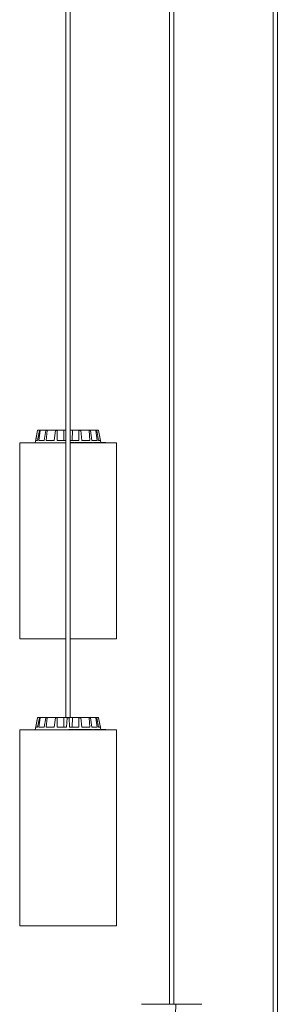
# Model space of a CAD drawing. Units: millimetres. Extents: x 1.12 to 7.11, y 1.36 to 7.42.
# Drawn here: x 2.97 to 3.24, y 4.49 to 5.53 of the extents above; entities that cross this region are included whole.
import ezdxf

# ---------------------------------------------------------------- set-up
doc = ezdxf.new("R2010")
doc.units = ezdxf.units.MM
doc.layers.add('S&C_lighting', color=8, linetype='Continuous', lineweight=0)

# ---------------------------------------------------------------- blocks, each defined once
blk = doc.blocks.new('*U19')
at = {"layer": 'S&C_lighting'}
for p, q in [((-0.0738, -0.0544), (-0.0738, -1.5488)), ((-0.0693, -1.5488), (-0.0693, -0.0544)), ((0.0353, -0.0544), (0.0353, -1.8511)), ((0.0398, -1.8511), (0.0398, -0.0544)), ((0.1444, -0.0544), (0.1444, -2.1535)), ((0.1489, -2.1535), (0.1489, -0.0544)), ((-0.1038, -1.2468), (-0.1061, -1.2595)), ((-0.1056, -1.257), (-0.1038, -1.2468)), ((-0.1038, -1.2468), (-0.1038, -1.2468)), ((-0.1036, -1.257), (-0.1017, -1.2468)), ((-0.1033, -1.2464), (-0.1013, -1.2464)), ((-0.1033, -1.2464), (-0.1033, -1.2464)), ((-0.1024, -1.257), (-0.101, -1.2468)), ((-0.101, -1.2468), (-0.1017, -1.2468)), ((-0.1013, -1.2464), (-0.1005, -1.2464)), ((-0.1005, -1.2464), (-0.0947, -1.2464)), ((-0.0967, -1.257), (-0.0951, -1.2468)), ((-0.0936, -1.2468), (-0.0951, -1.2468)), ((-0.0947, -1.2464), (-0.0933, -1.2464)), ((-0.0945, -1.257), (-0.0936, -1.2468)), ((-0.0933, -1.2464), (-0.0846, -1.2464)), ((-0.086, -1.257), (-0.0848, -1.2468)), ((-0.0829, -1.2468), (-0.0848, -1.2468)), ((-0.0846, -1.2464), (-0.0828, -1.2464)), ((-0.0831, -1.257), (-0.0829, -1.2468)), ((-0.0828, -1.2464), (-0.0761, -1.2464)), ((-0.0761, -1.2464), (-0.0738, -1.2464)), ((-0.0693, -1.2464), (-0.067, -1.2464)), ((-0.067, -1.2464), (-0.0673, -1.257)), ((-0.0603, -1.2464), (-0.067, -1.2464)), ((-0.0603, -1.2464), (-0.0585, -1.2464)), ((-0.06, -1.257), (-0.0601, -1.2468)), ((-0.0582, -1.2468), (-0.0601, -1.2468)), ((-0.0498, -1.2464), (-0.0585, -1.2464)), ((-0.0571, -1.257), (-0.0582, -1.2468)), ((-0.0498, -1.2464), (-0.0484, -1.2464)), ((-0.0486, -1.257), (-0.0494, -1.2468)), ((-0.048, -1.2468), (-0.0494, -1.2468)), ((-0.0426, -1.2464), (-0.0484, -1.2464)), ((-0.0464, -1.257), (-0.048, -1.2468)), ((-0.0426, -1.2464), (-0.0418, -1.2464)), ((-0.0407, -1.257), (-0.0421, -1.2468)), ((-0.0413, -1.2468), (-0.0421, -1.2468)), ((-0.0398, -1.2464), (-0.0418, -1.2464)), ((-0.0395, -1.257), (-0.0413, -1.2468)), ((-0.0398, -1.2464), (-0.0398, -1.2464)), ((-0.0371, -1.2592), (-0.0393, -1.2468)), ((-0.0375, -1.257), (-0.0393, -1.2468)), ((-0.0393, -1.2468), (-0.0393, -1.2468)), ((-0.1224, -1.2595), (-0.1224, -1.4661)), ((-0.1224, -1.2595), (-0.0738, -1.2595)), ((-0.1036, -1.257), (-0.1056, -1.257)), ((-0.0967, -1.257), (-0.1024, -1.257)), ((-0.086, -1.257), (-0.0945, -1.257)), ((-0.0738, -1.257), (-0.0831, -1.257)), ((-0.0695, -1.2595), (-0.0206, -1.2595)), ((-0.06, -1.257), (-0.0693, -1.257)), ((-0.069, -1.2592), (-0.0693, -1.2592)), ((-0.069, -1.2592), (-0.069, -1.2595)), ((-0.068, -1.2592), (-0.069, -1.2592)), ((-0.068, -1.2592), (-0.068, -1.2595)), ((-0.0678, -1.2592), (-0.0678, -1.2595)), ((-0.0673, -1.2592), (-0.0678, -1.2592)), ((-0.0673, -1.2592), (-0.0673, -1.2595)), ((-0.067, -1.2592), (-0.0673, -1.2592)), ((-0.067, -1.2592), (-0.067, -1.2595)), ((-0.0654, -1.2592), (-0.067, -1.2592)), ((-0.0654, -1.2592), (-0.0654, -1.2595)), ((-0.065, -1.2592), (-0.0654, -1.2592)), ((-0.065, -1.2592), (-0.065, -1.2595)), ((-0.0646, -1.2592), (-0.0646, -1.2595)), ((-0.0645, -1.2592), (-0.0645, -1.2595)), ((-0.0628, -1.2592), (-0.0628, -1.2595)), ((-0.0602, -1.2592), (-0.0618, -1.2592)), ((-0.0617, -1.2595), (-0.0617, -1.2592)), ((-0.0602, -1.2592), (-0.0602, -1.2595)), ((-0.0594, -1.2592), (-0.0602, -1.2592)), ((-0.0594, -1.2592), (-0.0594, -1.2595)), ((-0.0591, -1.2592), (-0.0594, -1.2592)), ((-0.0591, -1.2592), (-0.0591, -1.2595)), ((-0.0589, -1.2592), (-0.0591, -1.2592)), ((-0.0589, -1.2592), (-0.0589, -1.2595)), ((-0.0588, -1.2592), (-0.0589, -1.2592)), ((-0.0588, -1.2592), (-0.0588, -1.2595)), ((-0.0585, -1.2592), (-0.0588, -1.2592)), ((-0.0585, -1.2592), (-0.0585, -1.2595)), ((-0.0584, -1.2592), (-0.0585, -1.2592)), ((-0.0584, -1.2592), (-0.0584, -1.2595)), ((-0.0565, -1.2592), (-0.0584, -1.2592)), ((-0.0486, -1.257), (-0.0571, -1.257)), ((-0.0567, -1.2592), (-0.0567, -1.2592)), ((-0.0565, -1.2592), (-0.0565, -1.2595)), ((-0.0562, -1.2592), (-0.0565, -1.2592)), ((-0.0562, -1.2592), (-0.0562, -1.2595)), ((-0.0561, -1.2592), (-0.0561, -1.2595)), ((-0.0546, -1.2592), (-0.0546, -1.2595)), ((-0.0538, -1.2595), (-0.0538, -1.2592)), ((-0.0533, -1.2592), (-0.0533, -1.2595)), ((-0.0531, -1.2592), (-0.0531, -1.2595)), ((-0.0519, -1.2592), (-0.0519, -1.2595)), ((-0.0507, -1.2592), (-0.0519, -1.2592)), ((-0.0507, -1.2592), (-0.0507, -1.2595)), ((-0.0493, -1.2592), (-0.0507, -1.2592)), ((-0.0493, -1.2592), (-0.0493, -1.2595)), ((-0.0489, -1.2592), (-0.0493, -1.2592)), ((-0.0491, -1.2592), (-0.0491, -1.2592)), ((-0.0489, -1.2592), (-0.0489, -1.2595)), ((-0.0489, -1.2592), (-0.0489, -1.2595)), ((-0.0481, -1.2592), (-0.0481, -1.2595)), ((-0.048, -1.2592), (-0.048, -1.2595)), ((-0.0466, -1.2592), (-0.0466, -1.2595)), ((-0.0457, -1.2592), (-0.0466, -1.2592)), ((-0.0407, -1.257), (-0.0464, -1.257)), ((-0.0457, -1.2592), (-0.0457, -1.2595)), ((-0.0448, -1.2592), (-0.0448, -1.2595)), ((-0.0445, -1.2592), (-0.0448, -1.2592)), ((-0.0445, -1.2592), (-0.0445, -1.2595)), ((-0.0437, -1.2592), (-0.0445, -1.2592)), ((-0.0437, -1.2592), (-0.0437, -1.2595)), ((-0.0434, -1.2592), (-0.0437, -1.2592)), ((-0.0434, -1.2592), (-0.0434, -1.2595)), ((-0.0428, -1.2592), (-0.0434, -1.2592)), ((-0.0428, -1.2592), (-0.0428, -1.2595)), ((-0.0425, -1.2592), (-0.0428, -1.2592)), ((-0.0425, -1.2592), (-0.0425, -1.2595)), ((-0.041, -1.2592), (-0.0425, -1.2592)), ((-0.041, -1.2592), (-0.041, -1.2592)), ((-0.041, -1.2592), (-0.041, -1.2595)), ((-0.0397, -1.2592), (-0.041, -1.2592)), ((-0.0397, -1.2592), (-0.0397, -1.2595)), ((-0.0394, -1.2592), (-0.0397, -1.2592)), ((-0.0375, -1.257), (-0.0395, -1.257)), ((-0.0394, -1.2592), (-0.0394, -1.2595)), ((-0.0381, -1.2592), (-0.0381, -1.2595)), ((-0.0378, -1.2595), (-0.0378, -1.2592)), ((-0.0373, -1.2592), (-0.0373, -1.2592)), ((-0.0364, -1.2592), (-0.0364, -1.2595)), ((-0.0362, -1.2595), (-0.0362, -1.2592)), ((-0.0361, -1.2592), (-0.0361, -1.2595)), ((-0.0358, -1.2592), (-0.036, -1.2592)), ((-0.0358, -1.2592), (-0.0358, -1.2595)), ((-0.0353, -1.2592), (-0.0353, -1.2595)), ((-0.0344, -1.2592), (-0.0344, -1.2595)), ((-0.0343, -1.2595), (-0.0343, -1.2592)), ((-0.0332, -1.2592), (-0.0343, -1.2592)), ((-0.0332, -1.2592), (-0.0332, -1.2595)), ((-0.033, -1.2592), (-0.0332, -1.2592)), ((-0.033, -1.2592), (-0.033, -1.2595)), ((-0.0326, -1.2592), (-0.033, -1.2592)), ((-0.0326, -1.2592), (-0.0326, -1.2595)), ((-0.0321, -1.2592), (-0.0326, -1.2592)), ((-0.0321, -1.2592), (-0.0321, -1.2595)), ((-0.032, -1.2592), (-0.0321, -1.2592)), ((-0.032, -1.2592), (-0.032, -1.2595)), ((-0.032, -1.2592), (-0.032, -1.2592)), ((-0.032, -1.2592), (-0.032, -1.2595)), ((-0.0318, -1.2592), (-0.032, -1.2592)), ((-0.0318, -1.2592), (-0.0318, -1.2595)), ((-0.0317, -1.2592), (-0.0318, -1.2592)), ((-0.0317, -1.2592), (-0.0317, -1.2595)), ((-0.0316, -1.2592), (-0.0317, -1.2592)), ((-0.0316, -1.2592), (-0.0316, -1.2595)), ((-0.0316, -1.2592), (-0.0316, -1.2595)), ((-0.0316, -1.2592), (-0.0316, -1.2592)), ((-0.0314, -1.2592), (-0.0314, -1.2595)), ((-0.0206, -1.4661), (-0.0206, -1.2595)), ((-0.1224, -1.4661), (-0.0738, -1.4661)), ((-0.0693, -1.4661), (-0.0206, -1.4661)), ((-0.1038, -1.5492), (-0.1061, -1.5619)), ((-0.1056, -1.5593), (-0.1038, -1.5492)), ((-0.1038, -1.5492), (-0.1038, -1.5492)), ((-0.1036, -1.5593), (-0.1017, -1.5492)), ((-0.1033, -1.5488), (-0.1013, -1.5488)), ((-0.1033, -1.5488), (-0.1033, -1.5488)), ((-0.1024, -1.5593), (-0.101, -1.5492)), ((-0.101, -1.5492), (-0.1017, -1.5492)), ((-0.1013, -1.5488), (-0.1005, -1.5488)), ((-0.1005, -1.5488), (-0.0947, -1.5488)), ((-0.0967, -1.5593), (-0.0951, -1.5492)), ((-0.0936, -1.5492), (-0.0951, -1.5492)), ((-0.0947, -1.5488), (-0.0933, -1.5488)), ((-0.0945, -1.5593), (-0.0936, -1.5492)), ((-0.0933, -1.5488), (-0.0846, -1.5488)), ((-0.086, -1.5593), (-0.0848, -1.5492)), ((-0.0829, -1.5492), (-0.0848, -1.5492)), ((-0.0846, -1.5488), (-0.0828, -1.5488)), ((-0.0831, -1.5593), (-0.0829, -1.5492)), ((-0.0828, -1.5488), (-0.0761, -1.5488)), ((-0.0761, -1.5488), (-0.0725, -1.5488)), ((-0.0731, -1.5593), (-0.0726, -1.5492)), ((-0.0705, -1.5492), (-0.0726, -1.5492)), ((-0.0725, -1.5488), (-0.0705, -1.5488)), ((-0.0705, -1.5488), (-0.067, -1.5488)), ((-0.07, -1.5593), (-0.0705, -1.5492)), ((-0.067, -1.5488), (-0.0673, -1.5593)), ((-0.0603, -1.5488), (-0.067, -1.5488)), ((-0.0603, -1.5488), (-0.0585, -1.5488)), ((-0.06, -1.5593), (-0.0601, -1.5492)), ((-0.0582, -1.5492), (-0.0601, -1.5492)), ((-0.0498, -1.5488), (-0.0585, -1.5488)), ((-0.0571, -1.5593), (-0.0582, -1.5492)), ((-0.0498, -1.5488), (-0.0484, -1.5488)), ((-0.0486, -1.5593), (-0.0494, -1.5492)), ((-0.048, -1.5492), (-0.0494, -1.5492)), ((-0.0426, -1.5488), (-0.0484, -1.5488)), ((-0.0464, -1.5593), (-0.048, -1.5492)), ((-0.0426, -1.5488), (-0.0418, -1.5488)), ((-0.0407, -1.5593), (-0.0421, -1.5492)), ((-0.0413, -1.5492), (-0.0421, -1.5492)), ((-0.0398, -1.5488), (-0.0418, -1.5488)), ((-0.0395, -1.5593), (-0.0413, -1.5492)), ((-0.0398, -1.5488), (-0.0398, -1.5488)), ((-0.0371, -1.5616), (-0.0393, -1.5492)), ((-0.0375, -1.5593), (-0.0393, -1.5492)), ((-0.0393, -1.5492), (-0.0393, -1.5492)), ((-0.1224, -1.5619), (-0.1224, -1.7685)), ((-0.1224, -1.5619), (-0.0715, -1.5619)), ((-0.1036, -1.5593), (-0.1056, -1.5593)), ((-0.0967, -1.5593), (-0.1024, -1.5593)), ((-0.086, -1.5593), (-0.0945, -1.5593)), ((-0.0731, -1.5593), (-0.0831, -1.5593)), ((-0.0715, -1.5619), (-0.0206, -1.5619)), ((-0.0708, -1.5616), (-0.0708, -1.5619)), ((-0.0695, -1.5616), (-0.0708, -1.5616)), ((-0.06, -1.5593), (-0.07, -1.5593)), ((-0.0695, -1.5616), (-0.0695, -1.5619)), ((-0.069, -1.5616), (-0.0695, -1.5616)), ((-0.069, -1.5616), (-0.069, -1.5619)), ((-0.068, -1.5616), (-0.069, -1.5616)), ((-0.068, -1.5616), (-0.068, -1.5619)), ((-0.0678, -1.5616), (-0.0678, -1.5619)), ((-0.0673, -1.5616), (-0.0678, -1.5616)), ((-0.0673, -1.5616), (-0.0673, -1.5619)), ((-0.067, -1.5616), (-0.0673, -1.5616)), ((-0.067, -1.5616), (-0.067, -1.5619)), ((-0.0654, -1.5616), (-0.067, -1.5616)), ((-0.0654, -1.5616), (-0.0654, -1.5619)), ((-0.065, -1.5616), (-0.0654, -1.5616)), ((-0.065, -1.5616), (-0.065, -1.5619)), ((-0.0646, -1.5616), (-0.0646, -1.5619)), ((-0.0645, -1.5616), (-0.0645, -1.5619)), ((-0.0628, -1.5616), (-0.0628, -1.5619)), ((-0.0602, -1.5616), (-0.0618, -1.5616)), ((-0.0617, -1.5619), (-0.0617, -1.5616)), ((-0.0602, -1.5616), (-0.0602, -1.5619)), ((-0.0594, -1.5616), (-0.0602, -1.5616)), ((-0.0594, -1.5616), (-0.0594, -1.5619)), ((-0.0591, -1.5616), (-0.0594, -1.5616)), ((-0.0591, -1.5616), (-0.0591, -1.5619)), ((-0.0589, -1.5616), (-0.0591, -1.5616)), ((-0.0589, -1.5616), (-0.0589, -1.5619)), ((-0.0588, -1.5616), (-0.0589, -1.5616)), ((-0.0588, -1.5616), (-0.0588, -1.5619)), ((-0.0585, -1.5616), (-0.0588, -1.5616)), ((-0.0585, -1.5616), (-0.0585, -1.5619)), ((-0.0584, -1.5616), (-0.0585, -1.5616)), ((-0.0584, -1.5616), (-0.0584, -1.5619)), ((-0.0565, -1.5616), (-0.0584, -1.5616)), ((-0.0486, -1.5593), (-0.0571, -1.5593)), ((-0.0567, -1.5616), (-0.0567, -1.5616)), ((-0.0565, -1.5616), (-0.0565, -1.5619)), ((-0.0562, -1.5616), (-0.0565, -1.5616)), ((-0.0562, -1.5616), (-0.0562, -1.5619)), ((-0.0561, -1.5616), (-0.0561, -1.5619)), ((-0.0546, -1.5616), (-0.0546, -1.5619)), ((-0.0538, -1.5619), (-0.0538, -1.5616)), ((-0.0533, -1.5616), (-0.0533, -1.5619)), ((-0.0531, -1.5616), (-0.0531, -1.5619)), ((-0.0519, -1.5616), (-0.0519, -1.5619)), ((-0.0507, -1.5616), (-0.0519, -1.5616)), ((-0.0507, -1.5616), (-0.0507, -1.5619)), ((-0.0493, -1.5616), (-0.0507, -1.5616)), ((-0.0493, -1.5616), (-0.0493, -1.5619)), ((-0.0489, -1.5616), (-0.0493, -1.5616)), ((-0.0491, -1.5616), (-0.0491, -1.5616)), ((-0.0489, -1.5616), (-0.0489, -1.5619)), ((-0.0489, -1.5616), (-0.0489, -1.5619)), ((-0.0481, -1.5616), (-0.0481, -1.5619)), ((-0.048, -1.5616), (-0.048, -1.5619)), ((-0.0466, -1.5616), (-0.0466, -1.5619)), ((-0.0457, -1.5616), (-0.0466, -1.5616)), ((-0.0407, -1.5593), (-0.0464, -1.5593)), ((-0.0457, -1.5616), (-0.0457, -1.5619)), ((-0.0448, -1.5616), (-0.0448, -1.5619)), ((-0.0445, -1.5616), (-0.0448, -1.5616)), ((-0.0445, -1.5616), (-0.0445, -1.5619)), ((-0.0437, -1.5616), (-0.0445, -1.5616)), ((-0.0437, -1.5616), (-0.0437, -1.5619)), ((-0.0434, -1.5616), (-0.0437, -1.5616)), ((-0.0434, -1.5616), (-0.0434, -1.5619)), ((-0.0428, -1.5616), (-0.0434, -1.5616)), ((-0.0428, -1.5616), (-0.0428, -1.5619)), ((-0.0425, -1.5616), (-0.0428, -1.5616)), ((-0.0425, -1.5616), (-0.0425, -1.5619)), ((-0.041, -1.5616), (-0.0425, -1.5616)), ((-0.041, -1.5616), (-0.041, -1.5616)), ((-0.041, -1.5616), (-0.041, -1.5619)), ((-0.0397, -1.5616), (-0.041, -1.5616)), ((-0.0397, -1.5616), (-0.0397, -1.5619)), ((-0.0394, -1.5616), (-0.0397, -1.5616)), ((-0.0375, -1.5593), (-0.0395, -1.5593)), ((-0.0394, -1.5616), (-0.0394, -1.5619)), ((-0.0381, -1.5616), (-0.0381, -1.5619)), ((-0.0378, -1.5619), (-0.0378, -1.5616)), ((-0.0373, -1.5616), (-0.0373, -1.5616)), ((-0.0364, -1.5616), (-0.0364, -1.5619)), ((-0.0362, -1.5619), (-0.0362, -1.5616)), ((-0.0361, -1.5616), (-0.0361, -1.5619)), ((-0.0358, -1.5616), (-0.036, -1.5616)), ((-0.0358, -1.5616), (-0.0358, -1.5619)), ((-0.0353, -1.5616), (-0.0353, -1.5619)), ((-0.0344, -1.5616), (-0.0344, -1.5619)), ((-0.0343, -1.5619), (-0.0343, -1.5616)), ((-0.0332, -1.5616), (-0.0343, -1.5616)), ((-0.0332, -1.5616), (-0.0332, -1.5619)), ((-0.033, -1.5616), (-0.0332, -1.5616)), ((-0.033, -1.5616), (-0.033, -1.5619)), ((-0.0326, -1.5616), (-0.033, -1.5616)), ((-0.0326, -1.5616), (-0.0326, -1.5619)), ((-0.0321, -1.5616), (-0.0326, -1.5616)), ((-0.0321, -1.5616), (-0.0321, -1.5619)), ((-0.032, -1.5616), (-0.0321, -1.5616)), ((-0.032, -1.5616), (-0.032, -1.5619)), ((-0.032, -1.5616), (-0.032, -1.5616)), ((-0.032, -1.5616), (-0.032, -1.5619)), ((-0.0318, -1.5616), (-0.032, -1.5616)), ((-0.0318, -1.5616), (-0.0318, -1.5619)), ((-0.0317, -1.5616), (-0.0318, -1.5616)), ((-0.0317, -1.5616), (-0.0317, -1.5619)), ((-0.0316, -1.5616), (-0.0317, -1.5616)), ((-0.0316, -1.5616), (-0.0316, -1.5619)), ((-0.0316, -1.5616), (-0.0316, -1.5619)), ((-0.0316, -1.5616), (-0.0316, -1.5616)), ((-0.0314, -1.5616), (-0.0314, -1.5619)), ((-0.0206, -1.7685), (-0.0206, -1.5619)), ((-0.1224, -1.7685), (-0.0715, -1.7685)), ((-0.0715, -1.7685), (-0.0206, -1.7685)), ((0.0058, -1.8511), (0.0078, -1.8511)), ((0.0058, -1.8511), (0.0058, -1.8511)), ((0.0078, -1.8511), (0.0086, -1.8511)), ((0.0086, -1.8511), (0.0144, -1.8511)), ((0.0144, -1.8511), (0.0158, -1.8511)), ((0.0158, -1.8511), (0.0245, -1.8511)), ((0.0245, -1.8511), (0.0263, -1.8511)), ((0.0263, -1.8511), (0.033, -1.8511)), ((0.033, -1.8511), (0.0366, -1.8511)), ((0.0366, -1.8511), (0.0386, -1.8511)), ((0.0386, -1.8511), (0.0421, -1.8511)), ((0.0421, -1.8511), (0.0418, -1.8617)), ((0.0488, -1.8511), (0.0421, -1.8511)), ((0.0488, -1.8511), (0.0506, -1.8511)), ((0.0593, -1.8511), (0.0506, -1.8511)), ((0.0593, -1.8511), (0.0607, -1.8511)), ((0.0665, -1.8511), (0.0607, -1.8511)), ((0.0665, -1.8511), (0.0673, -1.8511)), ((0.0693, -1.8511), (0.0673, -1.8511)), ((0.0693, -1.8511), (0.0693, -1.8511))]:
    blk.add_line(p, q, dxfattribs=at)
for centre, start, end in [((-0.1033, -1.2469), 90, 170), ((-0.0398, -1.2469), 10, 90), ((-0.1033, -1.5493), 90, 170), ((-0.0398, -1.5493), 10, 90)]:
    blk.add_arc(centre, 0.000504, start, end, dxfattribs=at)
for points, knots in [([(-0.1033, -1.2464), (-0.1034, -1.2464), (-0.1035, -1.2464), (-0.1036, -1.2465), (-0.1037, -1.2466), (-0.1038, -1.2467), (-0.1038, -1.2468), (-0.1038, -1.2468)], [0, 0, 0, 0, 0.241187, 0.48238, 0.72345, 0.964627, 1, 1, 1, 1]), ([(-0.1017, -1.2468), (-0.1017, -1.2468), (-0.1017, -1.2467), (-0.1016, -1.2465), (-0.1015, -1.2464), (-0.1013, -1.2464), (-0.1013, -1.2464), (-0.1013, -1.2464)], [0, 0, 0, 0, 0.24149, 0.482993, 0.724225, 0.965295, 1, 1, 1, 1]), ([(-0.1005, -1.2464), (-0.1006, -1.2464), (-0.1007, -1.2464), (-0.1008, -1.2465), (-0.1009, -1.2466), (-0.1009, -1.2467), (-0.101, -1.2468), (-0.101, -1.2468)], [0, 0, 0, 0, 0.241187, 0.48238, 0.72345, 0.964627, 1, 1, 1, 1]), ([(-0.0951, -1.2468), (-0.0951, -1.2468), (-0.095, -1.2467), (-0.095, -1.2465), (-0.0949, -1.2464), (-0.0948, -1.2464), (-0.0947, -1.2464), (-0.0947, -1.2464)], [0, 0, 0, 0, 0.24149, 0.482993, 0.724225, 0.965295, 1, 1, 1, 1]), ([(-0.0933, -1.2464), (-0.0933, -1.2464), (-0.0934, -1.2464), (-0.0935, -1.2465), (-0.0936, -1.2466), (-0.0936, -1.2467), (-0.0936, -1.2468), (-0.0936, -1.2468)], [0, 0, 0, 0, 0.241187, 0.48238, 0.72345, 0.964627, 1, 1, 1, 1]), ([(-0.0848, -1.2468), (-0.0848, -1.2468), (-0.0848, -1.2467), (-0.0848, -1.2465), (-0.0847, -1.2464), (-0.0847, -1.2464), (-0.0846, -1.2464), (-0.0846, -1.2464)], [0, 0, 0, 0, 0.24149, 0.482993, 0.724225, 0.965295, 1, 1, 1, 1]), ([(-0.0828, -1.2464), (-0.0828, -1.2464), (-0.0828, -1.2464), (-0.0829, -1.2465), (-0.0829, -1.2466), (-0.0829, -1.2467), (-0.0829, -1.2468), (-0.0829, -1.2468)], [0, 0, 0, 0, 0.241187, 0.48238, 0.72345, 0.964627, 1, 1, 1, 1]), ([(-0.0761, -1.2464), (-0.0761, -1.2486), (-0.076, -1.2521), (-0.0758, -1.2556), (-0.0758, -1.257)], [0, 0, 0, 0, 0.620914, 1, 1, 1, 1]), ([(-0.0601, -1.2468), (-0.0601, -1.2468), (-0.0601, -1.2467), (-0.0602, -1.2465), (-0.0602, -1.2464), (-0.0603, -1.2464), (-0.0603, -1.2464), (-0.0603, -1.2464)], [0, 0, 0, 0, 0.2414905, 0.4829927, 0.7242252, 0.9652954, 1, 1, 1, 1]), ([(-0.0585, -1.2464), (-0.0584, -1.2464), (-0.0584, -1.2464), (-0.0583, -1.2465), (-0.0583, -1.2466), (-0.0583, -1.2467), (-0.0582, -1.2468), (-0.0582, -1.2468)], [0, 0, 0, 0, 0.241187, 0.48238, 0.72345, 0.964627, 1, 1, 1, 1]), ([(-0.0494, -1.2468), (-0.0495, -1.2468), (-0.0495, -1.2467), (-0.0495, -1.2465), (-0.0496, -1.2464), (-0.0497, -1.2464), (-0.0498, -1.2464), (-0.0498, -1.2464)], [0, 0, 0, 0, 0.24149, 0.482993, 0.724225, 0.965295, 1, 1, 1, 1]), ([(-0.0484, -1.2464), (-0.0483, -1.2464), (-0.0482, -1.2464), (-0.0481, -1.2465), (-0.0481, -1.2466), (-0.048, -1.2467), (-0.048, -1.2468), (-0.048, -1.2468)], [0, 0, 0, 0, 0.241187, 0.48238, 0.72345, 0.964627, 1, 1, 1, 1]), ([(-0.0421, -1.2468), (-0.0421, -1.2468), (-0.0422, -1.2467), (-0.0423, -1.2465), (-0.0424, -1.2464), (-0.0425, -1.2464), (-0.0426, -1.2464), (-0.0426, -1.2464)], [0, 0, 0, 0, 0.2414905, 0.4829927, 0.7242252, 0.9652954, 1, 1, 1, 1]), ([(-0.0418, -1.2464), (-0.0418, -1.2464), (-0.0416, -1.2464), (-0.0415, -1.2465), (-0.0414, -1.2466), (-0.0414, -1.2467), (-0.0413, -1.2468), (-0.0413, -1.2468)], [0, 0, 0, 0, 0.241187, 0.48238, 0.72345, 0.964627, 1, 1, 1, 1]), ([(-0.0393, -1.2468), (-0.0393, -1.2468), (-0.0393, -1.2467), (-0.0394, -1.2465), (-0.0396, -1.2464), (-0.0397, -1.2464), (-0.0398, -1.2464), (-0.0398, -1.2464)], [0, 0, 0, 0, 0.24149, 0.482993, 0.724225, 0.965295, 1, 1, 1, 1]), ([(-0.0628, -1.2592), (-0.063, -1.2592), (-0.0635, -1.2592), (-0.064, -1.2592), (-0.0644, -1.2592), (-0.0645, -1.2592), (-0.0645, -1.2592)], [0, 0, 0, 0, 0.27973, 0.558513, 0.779109, 1, 1, 1, 1]), ([(-0.0617, -1.2592), (-0.0617, -1.2592), (-0.0617, -1.2592), (-0.0619, -1.2592), (-0.0623, -1.2592), (-0.0626, -1.2592), (-0.0628, -1.2592)], [0, 0, 0, 0, 0.119996, 0.461898, 0.730501, 1, 1, 1, 1]), ([(-0.0546, -1.2592), (-0.0547, -1.2592), (-0.055, -1.2592), (-0.0555, -1.2592), (-0.0559, -1.2592), (-0.0561, -1.2592), (-0.0561, -1.2592)], [0, 0, 0, 0, 0.28021, 0.559807, 0.779695, 1, 1, 1, 1]), ([(-0.0538, -1.2592), (-0.0538, -1.2592), (-0.0538, -1.2592), (-0.0541, -1.2592), (-0.0544, -1.2592), (-0.0546, -1.2592)], [0, 0, 0, 0, 0.332578, 0.6657, 1, 1, 1, 1]), ([(-0.0534, -1.2592), (-0.0534, -1.2592), (-0.0534, -1.2592), (-0.0535, -1.2592), (-0.0538, -1.2592), (-0.0539, -1.2592), (-0.054, -1.2592)], [0, 0, 0, 0, 0.004151, 0.169655, 0.335685, 1, 1, 1, 1]), ([(-0.0519, -1.2592), (-0.0521, -1.2592), (-0.0523, -1.2592), (-0.0527, -1.2592), (-0.053, -1.2592), (-0.0531, -1.2592), (-0.0531, -1.2592)], [0, 0, 0, 0, 0.280795, 0.560021, 0.779665, 1, 1, 1, 1]), ([(-0.0483, -1.2592), (-0.0483, -1.2592), (-0.0484, -1.2592), (-0.0486, -1.2592), (-0.0488, -1.2592), (-0.0489, -1.2592)], [0, 0, 0, 0, 0.051188, 0.420666, 1, 1, 1, 1]), ([(-0.0466, -1.2592), (-0.0468, -1.2592), (-0.0471, -1.2592), (-0.0475, -1.2592), (-0.0477, -1.2592), (-0.0479, -1.2592), (-0.048, -1.2592)], [0, 0, 0, 0, 0.4997716, 0.6254152, 0.7510999, 1, 1, 1, 1]), ([(-0.0381, -1.2592), (-0.0383, -1.2592), (-0.0385, -1.2592), (-0.039, -1.2592), (-0.0393, -1.2592), (-0.0393, -1.2592)], [0, 0, 0, 0, 0.468715, 0.935048, 1, 1, 1, 1]), ([(-0.0364, -1.2592), (-0.0364, -1.2592), (-0.0366, -1.2592), (-0.037, -1.2592), (-0.0374, -1.2592), (-0.0375, -1.2592), (-0.0375, -1.2592)], [0, 0, 0, 0, 0.354245, 0.707601, 0.985312, 1, 1, 1, 1]), ([(-0.0353, -1.2592), (-0.0354, -1.2592), (-0.0356, -1.2592), (-0.0357, -1.2592), (-0.0358, -1.2592), (-0.0358, -1.2592)], [0, 0, 0, 0, 0.279564, 0.559708, 1, 1, 1, 1]), ([(-0.0344, -1.2592), (-0.0345, -1.2592), (-0.0346, -1.2592), (-0.0348, -1.2592), (-0.0351, -1.2592), (-0.0352, -1.2592), (-0.0353, -1.2592)], [0, 0, 0, 0, 0.280707, 0.560755, 0.780234, 1, 1, 1, 1]), ([(-0.1033, -1.5488), (-0.1034, -1.5488), (-0.1035, -1.5488), (-0.1036, -1.5489), (-0.1037, -1.549), (-0.1038, -1.5491), (-0.1038, -1.5492), (-0.1038, -1.5492)], [0, 0, 0, 0, 0.241187, 0.48238, 0.72345, 0.964627, 1, 1, 1, 1]), ([(-0.1017, -1.5492), (-0.1017, -1.5491), (-0.1017, -1.549), (-0.1016, -1.5489), (-0.1015, -1.5488), (-0.1013, -1.5488), (-0.1013, -1.5488), (-0.1013, -1.5488)], [0, 0, 0, 0, 0.24149, 0.482993, 0.724225, 0.965295, 1, 1, 1, 1]), ([(-0.1005, -1.5488), (-0.1006, -1.5488), (-0.1007, -1.5488), (-0.1008, -1.5489), (-0.1009, -1.549), (-0.1009, -1.5491), (-0.101, -1.5492), (-0.101, -1.5492)], [0, 0, 0, 0, 0.241187, 0.48238, 0.72345, 0.964627, 1, 1, 1, 1]), ([(-0.0951, -1.5492), (-0.0951, -1.5491), (-0.095, -1.549), (-0.095, -1.5489), (-0.0949, -1.5488), (-0.0948, -1.5488), (-0.0947, -1.5488), (-0.0947, -1.5488)], [0, 0, 0, 0, 0.24149, 0.482993, 0.724225, 0.965295, 1, 1, 1, 1]), ([(-0.0933, -1.5488), (-0.0933, -1.5488), (-0.0934, -1.5488), (-0.0935, -1.5489), (-0.0936, -1.549), (-0.0936, -1.5491), (-0.0936, -1.5492), (-0.0936, -1.5492)], [0, 0, 0, 0, 0.241187, 0.48238, 0.72345, 0.964627, 1, 1, 1, 1]), ([(-0.0848, -1.5492), (-0.0848, -1.5491), (-0.0848, -1.549), (-0.0848, -1.5489), (-0.0847, -1.5488), (-0.0847, -1.5488), (-0.0846, -1.5488), (-0.0846, -1.5488)], [0, 0, 0, 0, 0.24149, 0.482993, 0.724225, 0.965295, 1, 1, 1, 1]), ([(-0.0828, -1.5488), (-0.0828, -1.5488), (-0.0828, -1.5488), (-0.0829, -1.5489), (-0.0829, -1.549), (-0.0829, -1.5491), (-0.0829, -1.5492), (-0.0829, -1.5492)], [0, 0, 0, 0, 0.241187, 0.48238, 0.72345, 0.964627, 1, 1, 1, 1]), ([(-0.0761, -1.5488), (-0.0761, -1.5509), (-0.076, -1.5545), (-0.0758, -1.558), (-0.0758, -1.5593)], [0, 0, 0, 0, 0.620914, 1, 1, 1, 1]), ([(-0.0726, -1.5492), (-0.0726, -1.5491), (-0.0726, -1.549), (-0.0725, -1.5489), (-0.0725, -1.5488), (-0.0725, -1.5488), (-0.0725, -1.5488), (-0.0725, -1.5488)], [0, 0, 0, 0, 0.24149, 0.482993, 0.724225, 0.965295, 1, 1, 1, 1]), ([(-0.0705, -1.5488), (-0.0705, -1.5488), (-0.0705, -1.5488), (-0.0705, -1.5489), (-0.0705, -1.549), (-0.0705, -1.5491), (-0.0705, -1.5492), (-0.0705, -1.5492)], [0, 0, 0, 0, 0.241187, 0.48238, 0.72345, 0.964627, 1, 1, 1, 1]), ([(-0.0601, -1.5492), (-0.0601, -1.5491), (-0.0601, -1.549), (-0.0602, -1.5489), (-0.0602, -1.5488), (-0.0603, -1.5488), (-0.0603, -1.5488), (-0.0603, -1.5488)], [0, 0, 0, 0, 0.2414905, 0.4829927, 0.7242252, 0.9652954, 1, 1, 1, 1]), ([(-0.0585, -1.5488), (-0.0584, -1.5488), (-0.0584, -1.5488), (-0.0583, -1.5489), (-0.0583, -1.549), (-0.0583, -1.5491), (-0.0582, -1.5492), (-0.0582, -1.5492)], [0, 0, 0, 0, 0.241187, 0.48238, 0.72345, 0.964627, 1, 1, 1, 1]), ([(-0.0494, -1.5492), (-0.0495, -1.5491), (-0.0495, -1.549), (-0.0495, -1.5489), (-0.0496, -1.5488), (-0.0497, -1.5488), (-0.0498, -1.5488), (-0.0498, -1.5488)], [0, 0, 0, 0, 0.24149, 0.482993, 0.724225, 0.965295, 1, 1, 1, 1]), ([(-0.0484, -1.5488), (-0.0483, -1.5488), (-0.0482, -1.5488), (-0.0481, -1.5489), (-0.0481, -1.549), (-0.048, -1.5491), (-0.048, -1.5492), (-0.048, -1.5492)], [0, 0, 0, 0, 0.241187, 0.48238, 0.72345, 0.964627, 1, 1, 1, 1]), ([(-0.0421, -1.5492), (-0.0421, -1.5491), (-0.0422, -1.549), (-0.0423, -1.5489), (-0.0424, -1.5488), (-0.0425, -1.5488), (-0.0426, -1.5488), (-0.0426, -1.5488)], [0, 0, 0, 0, 0.2414905, 0.4829927, 0.7242252, 0.9652954, 1, 1, 1, 1]), ([(-0.0418, -1.5488), (-0.0418, -1.5488), (-0.0416, -1.5488), (-0.0415, -1.5489), (-0.0414, -1.549), (-0.0414, -1.5491), (-0.0413, -1.5492), (-0.0413, -1.5492)], [0, 0, 0, 0, 0.241187, 0.48238, 0.72345, 0.964627, 1, 1, 1, 1]), ([(-0.0393, -1.5492), (-0.0393, -1.5491), (-0.0393, -1.549), (-0.0394, -1.5489), (-0.0396, -1.5488), (-0.0397, -1.5488), (-0.0398, -1.5488), (-0.0398, -1.5488)], [0, 0, 0, 0, 0.24149, 0.482993, 0.724225, 0.965295, 1, 1, 1, 1]), ([(-0.0628, -1.5616), (-0.063, -1.5616), (-0.0635, -1.5616), (-0.064, -1.5616), (-0.0644, -1.5616), (-0.0645, -1.5616), (-0.0645, -1.5616)], [0, 0, 0, 0, 0.27973, 0.558513, 0.779109, 1, 1, 1, 1]), ([(-0.0617, -1.5616), (-0.0617, -1.5616), (-0.0617, -1.5616), (-0.0619, -1.5616), (-0.0623, -1.5616), (-0.0626, -1.5616), (-0.0628, -1.5616)], [0, 0, 0, 0, 0.119996, 0.461898, 0.730501, 1, 1, 1, 1]), ([(-0.0546, -1.5616), (-0.0547, -1.5616), (-0.055, -1.5616), (-0.0555, -1.5616), (-0.0559, -1.5616), (-0.0561, -1.5616), (-0.0561, -1.5616)], [0, 0, 0, 0, 0.28021, 0.559807, 0.779695, 1, 1, 1, 1]), ([(-0.0538, -1.5616), (-0.0538, -1.5616), (-0.0538, -1.5616), (-0.0541, -1.5616), (-0.0544, -1.5616), (-0.0546, -1.5616)], [0, 0, 0, 0, 0.332578, 0.6657, 1, 1, 1, 1]), ([(-0.0534, -1.5616), (-0.0534, -1.5616), (-0.0534, -1.5616), (-0.0535, -1.5616), (-0.0538, -1.5616), (-0.0539, -1.5616), (-0.054, -1.5616)], [0, 0, 0, 0, 0.004151, 0.169655, 0.335685, 1, 1, 1, 1]), ([(-0.0519, -1.5616), (-0.0521, -1.5616), (-0.0523, -1.5616), (-0.0527, -1.5616), (-0.053, -1.5616), (-0.0531, -1.5616), (-0.0531, -1.5616)], [0, 0, 0, 0, 0.280795, 0.560021, 0.779665, 1, 1, 1, 1]), ([(-0.0483, -1.5616), (-0.0483, -1.5616), (-0.0484, -1.5616), (-0.0486, -1.5616), (-0.0488, -1.5616), (-0.0489, -1.5616)], [0, 0, 0, 0, 0.051188, 0.420666, 1, 1, 1, 1]), ([(-0.0466, -1.5616), (-0.0468, -1.5616), (-0.0471, -1.5616), (-0.0475, -1.5616), (-0.0477, -1.5616), (-0.0479, -1.5616), (-0.048, -1.5616)], [0, 0, 0, 0, 0.4997716, 0.6254152, 0.7510999, 1, 1, 1, 1]), ([(-0.0381, -1.5616), (-0.0383, -1.5616), (-0.0385, -1.5616), (-0.039, -1.5616), (-0.0393, -1.5616), (-0.0393, -1.5616)], [0, 0, 0, 0, 0.468715, 0.935048, 1, 1, 1, 1]), ([(-0.0364, -1.5616), (-0.0364, -1.5616), (-0.0366, -1.5616), (-0.037, -1.5616), (-0.0374, -1.5616), (-0.0375, -1.5616), (-0.0375, -1.5616)], [0, 0, 0, 0, 0.3542455, 0.7076006, 0.9853124, 1, 1, 1, 1]), ([(-0.0353, -1.5616), (-0.0354, -1.5616), (-0.0356, -1.5616), (-0.0357, -1.5616), (-0.0358, -1.5616), (-0.0358, -1.5616)], [0, 0, 0, 0, 0.279564, 0.559708, 1, 1, 1, 1]), ([(-0.0344, -1.5616), (-0.0345, -1.5616), (-0.0346, -1.5616), (-0.0348, -1.5616), (-0.0351, -1.5616), (-0.0352, -1.5616), (-0.0353, -1.5616)], [0, 0, 0, 0, 0.280707, 0.560755, 0.780234, 1, 1, 1, 1])]:
    blk.add_open_spline(points, degree=3, knots=knots, dxfattribs=at)

msp = doc.modelspace()

# ---------------------------------------------------------------- block references
at = {"layer": 'S&C_lighting'}
msp.add_blockref('*U19', (3.0883, 6.3423), dxfattribs=at)

doc.saveas('drawing.dxf')
